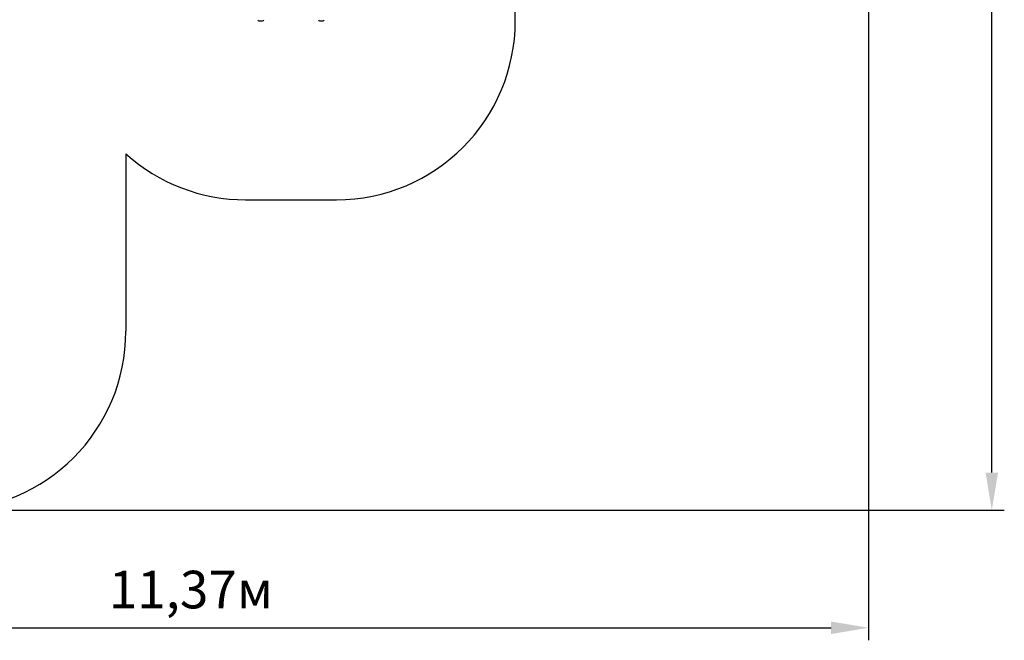
# Model space of a CAD drawing. Units: millimetres. Extents: x 5.2 to 19.1, y 3.7 to 16.6.
# Drawn here: x 10.9 to 19.1, y 3.7 to 8.9 of the extents above; entities that cross this region are included whole.
import ezdxf

# ---------------------------------------------------------------- set-up
doc = ezdxf.new("R2010")
doc.units = ezdxf.units.MM
doc.header["$LTSCALE"] = 105
doc.header["$PDSIZE"] = -1
doc.linetypes.add('SLD-Сплошная', pattern=[0])
doc.styles.get("Standard").update_dxf_attribs({"font": 'isocpeui.ttf'})
doc.dimstyles.new('ISO-25', dxfattribs={"dimtxt": 2.5, "dimasz": 2.5, "dimexe": 1.25, "dimexo": 0.625, "dimtad": 1, "dimtxsty": 'Standard', "dimcen": 2.5, "dimadec": 0, "dimazin": 0, "dimtfac": 1, "dimtmove": 0, "dimatfit": 3, "dimfxl": 1, "dimarcsym": 0})

# ---------------------------------------------------------------- blocks, each defined once
blk = doc.blocks.new('_D_20')
at = {"color": 0, "lineweight": -2, "transparency": 16777216}
for p, q in [((6.6112, 12.5617), (6.6112, 3.7088)), ((17.9765, 12.5282), (17.9765, 3.7088)), ((6.9262, 3.8138), (17.6615, 3.8138))]:
    blk.add_line(p, q, dxfattribs=at)
at = {"color": 0, "transparency": 16777216}
for points in [[(6.9262, 3.8663), (6.9262, 3.7613), (6.6112, 3.8138)], [(17.6615, 3.8663), (17.6615, 3.7613), (17.9765, 3.8138)]]:
    blk.add_solid(points, dxfattribs=at)
at = {"layer": 'Defpoints', "color": 0, "transparency": 16777216}
for p in [(6.6112, 12.5617), (17.9765, 12.5282), (17.9765, 3.8138)]:
    blk.add_point(p, dxfattribs=at)
at = {"color": 0, "transparency": 16777216, "insert": (12.2938, 4.2918), "char_height": 0.315, "attachment_point": 2}
blk.add_mtext('11,37м', dxfattribs=at)
blk = doc.blocks.new('_D_21')
at = {"color": 0, "lineweight": -2, "transparency": 16777216}
for p, q in [((13.1334, 15.494), (19.1145, 15.494)), ((19.0095, 5.1151), (19.0095, 15.179)), ((10.2484, 4.8001), (19.1145, 4.8001))]:
    blk.add_line(p, q, dxfattribs=at)
at = {"color": 0, "transparency": 16777216}
for points in [[(18.957, 15.179), (19.062, 15.179), (19.0095, 15.494)], [(18.957, 5.1151), (19.062, 5.1151), (19.0095, 4.8001)]]:
    blk.add_solid(points, dxfattribs=at)
at = {"layer": 'Defpoints', "color": 0, "transparency": 16777216}
for p in [(13.1334, 15.494), (19.0095, 15.494), (10.2484, 4.8001)]:
    blk.add_point(p, dxfattribs=at)
at = {"color": 0, "transparency": 16777216, "insert": (18.5315, 10.147), "char_height": 0.315, "attachment_point": 2, "rotation": 90}
blk.add_mtext('10,69м', dxfattribs=at)

msp = doc.modelspace()

# ---------------------------------------------------------------- linework, layer by layer
at = {"color": 251, "linetype": 'SLD-Сплошная', "true_color": 0x636466}
for p, q in [((15.0139, 8.9022), (15.0139, 9.0211)), ((11.7484, 7.7882), (11.7484, 6.3001)), ((12.7529, 7.4022), (13.5139, 7.4022))]:
    msp.add_line(p, q, dxfattribs=at)
at = {"color": 7, "linetype": 'SLD-Сплошная', "lineweight": 25}
for p, q in [((12.8644, 8.9022), (12.8944, 8.9022)), ((13.3724, 8.9022), (13.4024, 8.9022))]:
    msp.add_line(p, q, dxfattribs=at)
for centre, start, end in [((12.8644, 8.9122), 180, 270), ((12.8944, 8.9122), 270, 0), ((13.3724, 8.9122), 180, 270), ((13.4024, 8.9122), 270, 0)]:
    msp.add_arc(centre, 0.01, start, end, dxfattribs=at)
at = {"color": 251, "linetype": 'SLD-Сплошная', "true_color": 0x636466}
for centre, start, end in [((13.5139, 8.9022), 270, 0), ((12.7529, 8.9022), 227.95866, 270), ((10.2484, 6.3001), 270, 0)]:
    msp.add_arc(centre, 1.5, start, end, dxfattribs=at)

# ---------------------------------------------------------------- dimensions: what is measured, and where the dimension line sits
at = {"color": 251, "true_color": 0x636466}
dim = msp.add_linear_dim(base=(19.0095, 15.494), p1=(10.2484, 4.8001), p2=(13.1334, 15.494), angle=90, dimstyle='ISO-25', override={"dimtxt": 0.315, "dimasz": 0.315, "dimexe": 0.105, "dimexo": 0, "dimgap": 0.1, "dimzin": 1, "dimpost": 'м', "dimtdec": 3, "dimtzin": 1}, dxfattribs=at)
dim.commit()
dim.dimension.update_dxf_attribs({"geometry": '_D_21', "text_midpoint": (19.0095, 10.147), "dimtype": 160})
dim = msp.add_linear_dim(base=(17.9765, 3.8138), p1=(6.6112, 12.5617), p2=(17.9765, 12.5282), dimstyle='ISO-25', override={"dimtxt": 0.315, "dimasz": 0.315, "dimexe": 0.105, "dimexo": 0, "dimgap": 0.1, "dimzin": 1, "dimpost": 'м', "dimtdec": 3, "dimtzin": 1}, dxfattribs=at)
dim.commit()
dim.dimension.update_dxf_attribs({"geometry": '_D_20', "text_midpoint": (12.2938, 3.8138), "dimtype": 160})

doc.saveas('drawing.dxf')
